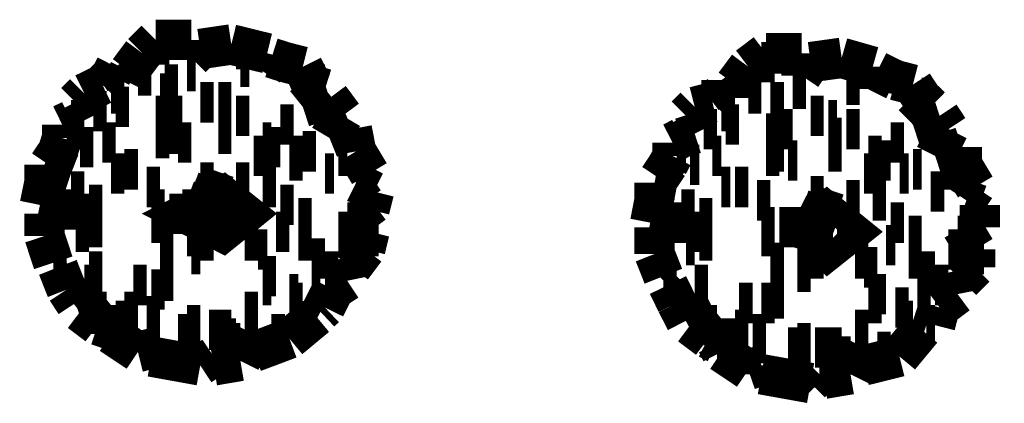
# Model space of a CAD drawing. Units: millimetres. Extents: x -35276 to 289, y 22 to 35698.
# Drawn here: x 176 to 180, y 318 to 319 of the extents above; entities that cross this region are included whole.
import ezdxf

# ---------------------------------------------------------------- set-up
doc = ezdxf.new("R2010")
doc.units = ezdxf.units.MM
doc.layers.add('P', color=7, linetype='Continuous')

msp = doc.modelspace()

# ---------------------------------------------------------------- linework, layer by layer
at = {"layer": 'P', "const_width": 0.16}
for points in [[(176.742, 319.317), (176.795, 319.37)], [(176.795, 319.37), (176.936, 319.37)], [(176.936, 319.37), (176.936, 319.299)], [(176.795, 319.352), (176.848, 319.352)], [(176.936, 319.299), (176.971, 319.334)], [(176.971, 319.334), (177.094, 319.352)], [(177.094, 319.352), (177.236, 319.317)], [(177.112, 319.334), (177.165, 319.334)], [(176.689, 319.246), (176.742, 319.317)], [(177.236, 319.317), (177.218, 319.246)], [(177.218, 319.246), (177.253, 319.299)], [(177.253, 319.299), (177.306, 319.282)], [(179.141, 319.264), (179.211, 319.317)], [(179.211, 319.317), (179.352, 319.317)], [(179.352, 319.317), (179.352, 319.229)], [(179.388, 319.282), (179.511, 319.299)], [(179.511, 319.299), (179.634, 319.264)], [(176.618, 319.229), (176.636, 319.264)], [(176.636, 319.264), (176.671, 319.211)], [(177.13, 319.264), (177.165, 319.264)], [(177.306, 319.282), (177.377, 319.264)], [(177.377, 319.264), (177.412, 319.193)], [(179.088, 319.193), (179.141, 319.264)], [(179.193, 319.282), (179.246, 319.282)], [(179.352, 319.229), (179.388, 319.282)], [(179.529, 319.264), (179.582, 319.264)], [(179.634, 319.264), (179.634, 319.176)], [(176.583, 319.193), (176.618, 319.229)], [(176.671, 319.211), (176.689, 319.246)], [(176.724, 319.229), (176.777, 319.229)], [(176.918, 319.246), (176.953, 319.246)], [(179.035, 319.158), (179.035, 319.211)], [(179.035, 319.211), (179.088, 319.14)], [(179.634, 319.176), (179.652, 319.246)], [(179.652, 319.246), (179.723, 319.211)], [(179.723, 319.211), (179.793, 319.193)], [(176.512, 319.158), (176.583, 319.193)], [(176.83, 319.193), (176.883, 319.193)], [(177.465, 319.176), (177.377, 319.105)], [(177.412, 319.193), (177.465, 319.193)], [(177.412, 319.193), (177.465, 319.176)], [(179.088, 319.14), (179.088, 319.193)], [(179.317, 319.176), (179.37, 319.176)], [(179.529, 319.193), (179.582, 319.193)], [(179.793, 319.193), (179.828, 319.14)], [(176.477, 319.123), (176.512, 319.158)], [(176.618, 319.158), (176.671, 319.158)], [(176.812, 319.158), (176.865, 319.158)], [(177.377, 319.105), (177.483, 319.14)], [(177.483, 319.14), (177.535, 319.07)], [(178.999, 319.123), (179.035, 319.158)], [(179.141, 319.158), (179.193, 319.158)], [(179.828, 319.14), (179.864, 319.14)], [(179.828, 319.14), (179.864, 319.105)], [(176.512, 319.052), (176.477, 319.123)], [(176.636, 319.105), (176.689, 319.105)], [(176.971, 319.123), (177.024, 319.123)], [(177.042, 319.123), (177.094, 319.123)], [(178.894, 319.07), (178.929, 319.105)], [(178.929, 319.105), (178.999, 319.123)], [(179.229, 319.123), (179.282, 319.123)], [(179.229, 319.105), (179.282, 319.105)], [(179.864, 319.105), (179.793, 319.035)], [(176.548, 319.088), (176.601, 319.088)], [(176.795, 319.07), (176.848, 319.07)], [(176.848, 319.07), (176.9, 319.07)], [(177.112, 319.07), (177.165, 319.07)], [(177.535, 319.07), (177.483, 318.982)], [(178.929, 318.999), (178.894, 319.07)], [(179.035, 319.088), (179.088, 319.088)], [(179.388, 319.07), (179.44, 319.07)], [(179.793, 319.035), (179.899, 319.07)], [(179.899, 319.07), (179.934, 319.017)], [(176.424, 319.035), (176.459, 319.052)], [(176.424, 318.982), (176.424, 319.035)], [(176.442, 319.017), (176.495, 319.017)], [(176.459, 319.052), (176.512, 319.052)], [(177.042, 319.052), (177.094, 319.052)], [(177.288, 319.035), (177.341, 319.035)], [(177.483, 318.982), (177.571, 319.017)], [(177.571, 319.017), (177.588, 318.929)], [(178.964, 319.017), (179.017, 319.017)], [(179.052, 319.035), (179.105, 319.035)], [(179.264, 319.017), (179.317, 319.017)], [(179.458, 319.052), (179.493, 319.052)], [(179.529, 319.017), (179.582, 319.017)], [(179.934, 319.017), (179.881, 318.911)], [(176.407, 318.929), (176.424, 318.982)], [(176.795, 318.982), (176.848, 318.982)], [(176.83, 318.999), (176.883, 318.999)], [(177.042, 318.999), (177.094, 318.999)], [(178.841, 318.964), (178.876, 318.982)], [(178.876, 318.982), (178.929, 318.999)], [(179.211, 318.999), (179.264, 318.999)], [(179.458, 318.982), (179.511, 318.982)], [(176.495, 318.946), (176.548, 318.946)], [(176.583, 318.964), (176.636, 318.964)], [(176.883, 318.964), (176.936, 318.964)], [(177.218, 318.964), (177.253, 318.964)], [(177.236, 318.946), (177.288, 318.946)], [(178.841, 318.911), (178.841, 318.964)], [(178.858, 318.964), (178.894, 318.964)], [(179.705, 318.964), (179.758, 318.964)], [(179.881, 318.911), (179.987, 318.946)], [(179.987, 318.946), (179.987, 318.876)], [(176.371, 318.876), (176.407, 318.929)], [(177.183, 318.911), (177.236, 318.911)], [(177.324, 318.911), (177.377, 318.911)], [(177.377, 318.929), (177.43, 318.929)], [(177.518, 318.911), (177.553, 318.911)], [(177.588, 318.929), (177.641, 318.841)], [(178.823, 318.876), (178.841, 318.911)], [(178.999, 318.911), (179.035, 318.911)], [(179.211, 318.911), (179.264, 318.911)], [(179.246, 318.929), (179.282, 318.929)], [(179.458, 318.929), (179.511, 318.929)], [(179.617, 318.911), (179.67, 318.911)], [(176.354, 318.805), (176.354, 318.876)], [(176.354, 318.876), (176.459, 318.841)], [(176.459, 318.841), (176.371, 318.876)], [(177.324, 318.893), (177.377, 318.893)], [(178.788, 318.823), (178.823, 318.876)], [(178.911, 318.876), (178.947, 318.876)], [(179.299, 318.893), (179.335, 318.893)], [(179.652, 318.893), (179.705, 318.893)], [(179.987, 318.876), (180.04, 318.788)], [(176.618, 318.841), (176.671, 318.841)], [(176.671, 318.858), (176.724, 318.858)], [(177.465, 318.841), (177.5, 318.841)], [(177.641, 318.841), (177.588, 318.805)], [(178.858, 318.788), (178.788, 318.823)], [(179.599, 318.841), (179.652, 318.841)], [(179.74, 318.841), (179.776, 318.841)], [(179.74, 318.841), (179.776, 318.841)], [(179.793, 318.858), (179.828, 318.858)], [(179.917, 318.858), (179.97, 318.858)], [(176.336, 318.717), (176.354, 318.805)], [(176.759, 318.788), (176.812, 318.788)], [(176.971, 318.805), (177.024, 318.805)], [(176.971, 318.788), (177.077, 318.752)], [(177.112, 318.805), (177.165, 318.805)], [(177.218, 318.788), (177.271, 318.788)], [(177.588, 318.805), (177.659, 318.77)], [(178.77, 318.735), (178.77, 318.805)], [(178.77, 318.805), (178.858, 318.788)], [(179.035, 318.788), (179.07, 318.788)], [(179.088, 318.788), (179.141, 318.788)], [(180.04, 318.788), (180.005, 318.735)], [(176.459, 318.77), (176.512, 318.77)], [(177.147, 318.682), (177.059, 318.752), (176.918, 318.682), (177.059, 318.611), (177.147, 318.682)], [(176.936, 318.77), (177.077, 318.717)], [(177.588, 318.752), (177.641, 318.752)], [(177.606, 318.752), (177.659, 318.752)], [(177.659, 318.77), (177.641, 318.699)], [(179.388, 318.752), (179.44, 318.752)], [(179.864, 318.77), (179.917, 318.77)], [(176.424, 318.699), (176.336, 318.717)], [(176.53, 318.717), (176.583, 318.717)], [(176.918, 318.735), (177.059, 318.682)], [(177.288, 318.717), (177.341, 318.717)], [(178.753, 318.647), (178.77, 318.735)], [(179.176, 318.735), (179.229, 318.735)], [(179.546, 318.611), (179.458, 318.682), (179.388, 318.611), (179.458, 318.541), (179.546, 318.611)], [(179.388, 318.717), (179.493, 318.682)], [(179.529, 318.735), (179.582, 318.735)], [(179.634, 318.735), (179.687, 318.735)], [(180.005, 318.735), (180.058, 318.717)], [(180.058, 318.717), (180.058, 318.629)], [(176.354, 318.682), (176.424, 318.699)], [(176.354, 318.594), (176.354, 318.682)], [(176.424, 318.699), (176.477, 318.699)], [(176.495, 318.682), (176.548, 318.682)], [(176.53, 318.664), (176.583, 318.664)], [(176.777, 318.699), (176.83, 318.699)], [(176.848, 318.682), (176.9, 318.682)], [(176.9, 318.699), (176.953, 318.699)], [(176.918, 318.699), (177.024, 318.647)], [(177.077, 318.664), (177.13, 318.664)], [(177.359, 318.664), (177.412, 318.664)], [(177.641, 318.699), (177.588, 318.682)], [(177.588, 318.682), (177.641, 318.611)], [(178.876, 318.699), (178.929, 318.699)], [(178.947, 318.664), (178.999, 318.664)], [(179.335, 318.682), (179.476, 318.611)], [(179.352, 318.699), (179.493, 318.647)], [(180.005, 318.682), (180.058, 318.682)], [(180.023, 318.699), (180.075, 318.699)], [(176.53, 318.629), (176.583, 318.629)], [(176.777, 318.647), (176.83, 318.647)], [(177.024, 318.629), (177.077, 318.629)], [(177.553, 318.647), (177.606, 318.647)], [(178.841, 318.629), (178.753, 318.647)], [(178.77, 318.523), (178.77, 318.629)], [(178.77, 318.629), (178.841, 318.629)], [(178.841, 318.647), (178.894, 318.647)], [(179.193, 318.629), (179.246, 318.629)], [(179.264, 318.629), (179.317, 318.629)], [(179.299, 318.629), (179.352, 318.629)], [(179.335, 318.629), (179.44, 318.594)], [(179.705, 318.647), (179.758, 318.647)], [(180.058, 318.629), (179.987, 318.629)], [(179.987, 318.629), (180.04, 318.541)], [(176.389, 318.488), (176.354, 318.594)], [(176.389, 318.594), (176.424, 318.594)], [(176.477, 318.611), (176.53, 318.611)], [(176.918, 318.594), (176.971, 318.594)], [(176.936, 318.594), (176.989, 318.594)], [(177.271, 318.611), (177.324, 318.611)], [(177.518, 318.611), (177.571, 318.611)], [(177.641, 318.611), (177.624, 318.541)], [(177.624, 318.594), (177.677, 318.594)], [(178.911, 318.611), (178.964, 318.611)], [(178.947, 318.611), (178.982, 318.611)], [(179.193, 318.594), (179.229, 318.594)], [(179.493, 318.594), (179.546, 318.594)], [(179.776, 318.594), (179.828, 318.594)], [(179.97, 318.594), (180.023, 318.594)], [(176.812, 318.558), (176.865, 318.558)], [(176.971, 318.576), (177.024, 318.576)], [(177.147, 318.576), (177.2, 318.576)], [(177.359, 318.576), (177.412, 318.576)], [(178.894, 318.558), (178.929, 318.558)], [(178.947, 318.576), (178.999, 318.576)], [(179.44, 318.576), (179.476, 318.576)], [(179.687, 318.558), (179.723, 318.558)], [(176.936, 318.523), (176.971, 318.523)], [(177.2, 318.541), (177.236, 318.541)], [(177.624, 318.541), (177.571, 318.47)], [(178.805, 318.435), (178.77, 318.523)], [(178.788, 318.523), (178.841, 318.523)], [(179.335, 318.541), (179.388, 318.541)], [(179.352, 318.541), (179.388, 318.541)], [(179.934, 318.541), (179.987, 318.541)], [(180.04, 318.541), (180.04, 318.47)], [(180.04, 318.523), (180.075, 318.523)], [(176.442, 318.488), (176.389, 318.488)], [(176.407, 318.47), (176.442, 318.488)], [(176.442, 318.382), (176.407, 318.47)], [(177.412, 318.505), (177.465, 318.505)], [(177.571, 318.47), (177.535, 318.505)], [(177.535, 318.505), (177.553, 318.417)], [(179.229, 318.488), (179.282, 318.488)], [(179.388, 318.505), (179.44, 318.505)], [(179.564, 318.505), (179.617, 318.505)], [(179.599, 318.47), (179.652, 318.47)], [(179.776, 318.505), (179.828, 318.505)], [(180.04, 318.47), (179.987, 318.417)], [(176.53, 318.453), (176.583, 318.453)], [(177.218, 318.435), (177.271, 318.435)], [(177.412, 318.435), (177.447, 318.435)], [(177.465, 318.453), (177.518, 318.453)], [(178.858, 318.435), (178.805, 318.435)], [(178.823, 318.4), (178.858, 318.435)], [(179.335, 318.453), (179.388, 318.453)], [(179.828, 318.453), (179.881, 318.453)], [(179.987, 318.417), (179.952, 318.453)], [(179.952, 318.453), (179.97, 318.364)], [(176.512, 318.4), (176.565, 318.4)], [(176.706, 318.4), (176.759, 318.4)], [(176.812, 318.417), (176.865, 318.417)], [(177.218, 318.4), (177.253, 318.4)], [(177.553, 318.417), (177.5, 318.382)], [(178.858, 318.329), (178.823, 318.4)], [(178.929, 318.4), (178.982, 318.4)], [(179.881, 318.4), (179.934, 318.4)], [(176.477, 318.329), (176.442, 318.382)], [(176.583, 318.364), (176.477, 318.329)], [(176.495, 318.294), (176.583, 318.364)], [(176.777, 318.382), (176.83, 318.382)], [(177.324, 318.364), (177.359, 318.364)], [(177.5, 318.382), (177.465, 318.311)], [(179.634, 318.364), (179.687, 318.364)], [(179.811, 318.364), (179.864, 318.364)], [(179.97, 318.364), (179.899, 318.311)], [(177.324, 318.329), (177.377, 318.329)], [(177.447, 318.294), (177.377, 318.329)], [(177.377, 318.329), (177.43, 318.276)], [(178.894, 318.258), (178.858, 318.329)], [(178.929, 318.329), (178.964, 318.329)], [(179.105, 318.329), (179.158, 318.329)], [(179.193, 318.329), (179.246, 318.329)], [(179.229, 318.347), (179.282, 318.347)], [(179.617, 318.329), (179.67, 318.329)], [(176.565, 318.241), (176.495, 318.294)], [(176.548, 318.294), (176.601, 318.294)], [(176.671, 318.294), (176.724, 318.294)], [(176.759, 318.276), (176.795, 318.276)], [(177.147, 318.294), (177.2, 318.294)], [(177.43, 318.276), (177.324, 318.188)], [(177.465, 318.311), (177.447, 318.294)], [(178.999, 318.311), (178.894, 318.258)], [(178.911, 318.241), (178.999, 318.311)], [(179.723, 318.311), (179.776, 318.311)], [(179.899, 318.311), (179.881, 318.241)], [(176.618, 318.223), (176.565, 318.241)], [(176.601, 318.241), (176.653, 318.241)], [(176.618, 318.241), (176.671, 318.241)], [(176.636, 318.258), (176.689, 318.258)], [(176.759, 318.241), (176.812, 318.241)], [(176.918, 318.241), (176.971, 318.241)], [(178.982, 318.188), (178.911, 318.241)], [(178.964, 318.241), (179.017, 318.241)], [(179.74, 318.258), (179.793, 318.258)], [(179.846, 318.241), (179.793, 318.258)], [(179.793, 318.258), (179.828, 318.223)], [(179.881, 318.241), (179.846, 318.241)], [(176.618, 318.206), (176.618, 318.223)], [(176.724, 318.135), (176.618, 318.206)], [(176.883, 318.206), (176.936, 318.206)], [(177.006, 318.223), (177.059, 318.223)], [(177.042, 318.223), (177.094, 318.223)], [(177.183, 318.206), (177.13, 318.1)], [(177.183, 318.135), (177.183, 318.206)], [(177.253, 318.206), (177.306, 318.206)], [(179.088, 318.223), (179.141, 318.223)], [(179.158, 318.206), (179.211, 318.206)], [(179.564, 318.223), (179.617, 318.223)], [(179.828, 318.223), (179.74, 318.117)], [(177.059, 318.188), (177.112, 318.188)], [(177.094, 318.17), (177.13, 318.17)], [(177.324, 318.188), (177.183, 318.135)], [(179.017, 318.17), (178.982, 318.188)], [(179.017, 318.17), (179.052, 318.17)], [(179.035, 318.135), (179.017, 318.17)], [(179.035, 318.188), (179.088, 318.188)], [(179.052, 318.188), (179.088, 318.188)], [(179.158, 318.17), (179.211, 318.17)], [(179.335, 318.17), (179.388, 318.17)], [(176.795, 318.153), (176.724, 318.135)], [(176.777, 318.117), (176.795, 318.153)], [(177.024, 318.135), (177.059, 318.135)], [(177.059, 318.135), (177.112, 318.135)], [(179.141, 318.064), (179.035, 318.135)], [(179.299, 318.153), (179.352, 318.153)], [(179.405, 318.153), (179.458, 318.153)], [(179.458, 318.153), (179.511, 318.153)], [(179.599, 318.153), (179.546, 318.047)], [(179.599, 318.082), (179.599, 318.153)], [(179.652, 318.135), (179.705, 318.135)], [(176.971, 318.082), (176.777, 318.117)], [(177.024, 318.117), (176.971, 318.082)], [(177.024, 318.082), (177.024, 318.117)], [(177.13, 318.1), (177.024, 318.082)], [(179.193, 318.082), (179.141, 318.064)], [(179.193, 318.047), (179.193, 318.082)], [(179.476, 318.117), (179.529, 318.117)], [(179.476, 318.082), (179.529, 318.082)], [(179.493, 318.117), (179.546, 318.117)], [(179.74, 318.117), (179.599, 318.082)], [(179.388, 318.012), (179.193, 318.047)], [(179.423, 318.047), (179.388, 318.012)], [(179.423, 318.064), (179.476, 318.064)], [(179.44, 318.029), (179.423, 318.047)], [(179.546, 318.047), (179.44, 318.029)]]:
    msp.add_lwpolyline(points, dxfattribs=at)

doc.saveas('drawing.dxf')
